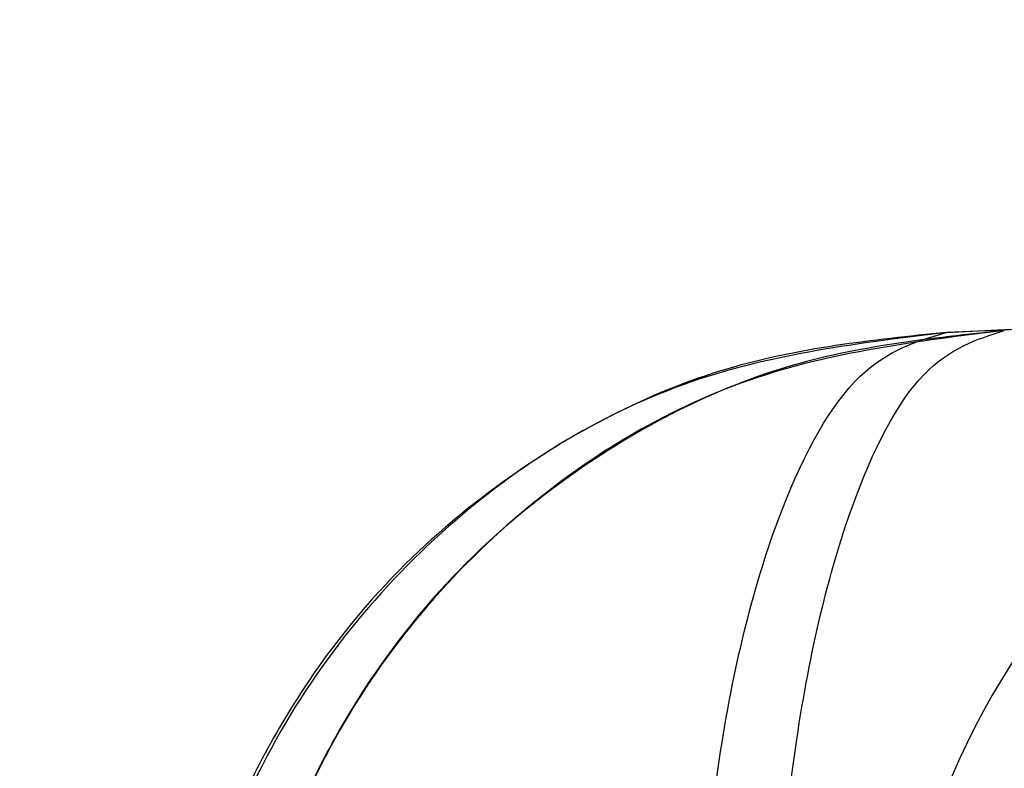
# Model space of a CAD drawing. Units: millimetres. Extents: x 21332 to 26898, y 36834 to 44204.
# Drawn here: x 24426 to 24426, y 40279 to 40279 of the extents above; entities that cross this region are included whole.
import ezdxf

# ---------------------------------------------------------------- set-up
doc = ezdxf.new("R2010")
doc.units = ezdxf.units.MM
doc.header["$LTSCALE"] = 200
doc.layers.add('OTWORY_MONTAŻOWE', color=1, linetype='Continuous')

msp = doc.modelspace()

# ---------------------------------------------------------------- linework, layer by layer
at = {"color": 7, "linetype": 'Continuous', "lineweight": 25}
for p in [(24426.61713518514, 40279.33368861963), (24426.61713518514, 40279.33368861963), (24426.61713518514, 40279.33368861962), (24426.61713518514, 40279.33368861962)]:
    msp.add_line(p, (24426.20894940391, 40279.317685152), dxfattribs=at)
for centre, radius, start, end in [((24493.53372921513, 40259.25913960448), 83.50000000000185, 103.6520415536803, 173.3290212670701), ((24493.53372921513, 40259.25913960448), 83.50000000000023, 103.6520415536803, 171.2515986949346), ((24425.25149454314, 40308.95222210162), 29.99999999999627, 271.6707858143454, 280.0224673297869), ((24426.43967689616, 40279.07702656222), 0.2488158937072562, 92.49293571524099, 178.7744300852134)]:
    msp.add_arc(centre, radius, start, end, dxfattribs=at)
for points, knots in [([(24451.20560128617, 40277.79490250525), (24451.52725294177, 40278.49637943676), (24452.17309130022, 40279.90486188058), (24453.14881290232, 40281.72830930215), (24454.06517549849, 40283.29136320176), (24454.89670200281, 40284.60462030203), (24455.75972916794, 40285.87387562993), (24456.64613598694, 40287.08968126924), (24457.61098051756, 40288.32876775561), (24458.64435955125, 40289.56523208592), (24459.7370853965, 40290.78146363227), (24460.8139808453, 40291.90140764679), (24461.84188733947, 40292.903430079), (24462.80551026265, 40293.78877562366), (24463.6890352727, 40294.55863384934), (24464.5012715209, 40295.23256018563), (24465.22865534379, 40295.81099387347), (24465.85982137109, 40296.29427701107), (24466.38307995602, 40296.68177793744), (24466.78542177014, 40296.97228843232), (24467.05517913916, 40297.16322593944), (24467.18585921025, 40297.25523386756), (24467.17593572044, 40297.24769497697), (24467.02006027285, 40297.13829397228), (24466.71907277053, 40296.92493988044), (24466.28248080204, 40296.60816438837), (24465.71695847344, 40296.18670389926), (24465.02048097428, 40295.64825807467), (24464.21157664016, 40294.99666731636), (24463.31059043381, 40294.23450589948), (24462.3292127193, 40293.35847213637), (24461.26359582568, 40292.34883810332), (24460.15786338512, 40291.22931118603), (24459.03899435714, 40290.01515879847), (24457.92488544795, 40288.71565055317), (24456.79788055376, 40287.29678696673), (24455.70139212428, 40285.79841287965), (24454.6517077324, 40284.23472605064), (24453.66371683294, 40282.62854272032), (24452.72448828048, 40280.94859068281), (24451.90244114188, 40279.33338754699), (24451.41911425981, 40278.26629705905), (24451.20560116186, 40277.79490222394), (24320.32181345723, 39988.82929723322), (24318.9740892649, 39989.41660975468), (24451.20560128617, 40277.79490250525)], [0, 0, 0, 0, 0.02918986411166377, 0.05860978357415212, 0.07878259085387229, 0.09909121084306251, 0.1193992893093264, 0.1399034779932903, 0.1604074589841784, 0.1852349431033269, 0.2100627004024511, 0.2352606399385422, 0.2608366838170714, 0.2852067966884994, 0.3098167358557735, 0.334427255086966, 0.3594976152400441, 0.3848748283877813, 0.4104205569758307, 0.4364929255564751, 0.4627462548910137, 0.4887755510979231, 0.5149846618620754, 0.5417607501905016, 0.5687327326570016, 0.5948260821389622, 0.6211013327290835, 0.6479533407131599, 0.6750073111733852, 0.7009291689718008, 0.7270401548546959, 0.753761094610153, 0.7807007920298169, 0.8057377801105045, 0.8309627932448199, 0.8564806218111656, 0.8823981579457764, 0.9066673488726649, 0.9311761698638592, 0.955686470519966, 0.9804241822430948, 1, 1, 1, 1.000000307552309, 1.000000307552309, 1.000000307552309, 1.000000307552309]), ([(24451.20560128617, 40277.79490250525), (24451.52725294153, 40278.49637943671), (24452.1730912995, 40279.90486188041), (24453.14881176683, 40281.728307176), (24454.0651726701, 40283.29135846256), (24454.89669694927, 40284.60461255983), (24455.75972418388, 40285.87386858956), (24456.64613267492, 40287.08967697046), (24457.61097940789, 40288.32876642834), (24458.64435955115, 40289.56523208565), (24459.73708539653, 40290.78146363234), (24460.81398084529, 40291.90140764677), (24461.84188733948, 40292.90343007901), (24462.80551026265, 40293.78877562366), (24463.6890352727, 40294.55863384934), (24464.5012715209, 40295.23256018563), (24465.22865534379, 40295.81099387347), (24465.85982137109, 40296.29427701107), (24466.38307995602, 40296.68177793744), (24466.78542177014, 40296.97228843232), (24467.05517913916, 40297.16322593944), (24467.18585921025, 40297.25523386756), (24467.17593572044, 40297.24769497697), (24467.02006027285, 40297.13829397228), (24466.71907277053, 40296.92493988044), (24466.28248080204, 40296.60816438837), (24465.71695847344, 40296.18670389926), (24465.02048097428, 40295.64825807467), (24464.21157664016, 40294.99666731636), (24463.31059043381, 40294.23450589948), (24462.3292127193, 40293.35847213637), (24461.26359582568, 40292.34883810332), (24460.15786338512, 40291.22931118603), (24459.03899435714, 40290.01515879847), (24457.92488544795, 40288.71565055317), (24456.79788055376, 40287.29678696673), (24455.70139211753, 40285.79841287042), (24454.65170771931, 40284.23472603074), (24453.66371681439, 40282.62854268871), (24452.72448826899, 40280.9485906607), (24451.90244113668, 40279.33338753555), (24451.41911425981, 40278.26629705905), (24451.20560116186, 40277.79490222394), (24320.32181346282, 39988.82929723322), (24318.97408936362, 39989.41660977704), (24451.20560128617, 40277.79490250525)], [0, 0, 0, 0, 0.02918986411192782, 0.05860978357468231, 0.07878249896876412, 0.09909108953059131, 0.1193991385720427, 0.1399034026228341, 0.1604074589766252, 0.1852349430959979, 0.2100627003953486, 0.2352606399316676, 0.2608366838104282, 0.285206796682077, 0.3098167358495739, 0.3344272550809891, 0.3594976152342941, 0.3848748283822608, 0.4104205569705413, 0.4364929255514216, 0.4627462548861977, 0.4887755510933426, 0.514984661857732, 0.5417607501864004, 0.5687327326531443, 0.5948260821353408, 0.6211013327256999, 0.6479533407100193, 0.6750073111704894, 0.70092916896914, 0.7270401548522714, 0.7537610946079701, 0.7807007920278778, 0.8057377801087917, 0.8309627932433354, 0.8564806218099116, 0.8823981579447568, 0.9066673493381787, 0.931176170334105, 0.9556864709949499, 0.9804241822429177, 1, 1, 1, 1.000000307552309, 1.000000307552309, 1.000000307552309, 1.000000307552309]), ([(24451.20560128617, 40277.79490250525), (24451.52725128077, 40278.49637887609), (24452.17308630412, 40279.90486019412), (24453.1493839755, 40281.72934967995), (24454.06511479653, 40283.29128200203), (24454.89727009049, 40284.60574044491), (24455.75913666265, 40285.87272203335), (24456.64608694486, 40287.08975093171), (24457.60891817241, 40288.32605637483), (24458.64294783671, 40289.56398938791), (24459.73580308069, 40290.78003018897), (24460.81396626122, 40291.90141538838), (24461.84301769447, 40292.90454533679), (24462.80534667137, 40293.78851713913), (24463.68909287433, 40294.55884859498), (24464.50047094467, 40295.2318732889), (24465.2286632092, 40295.81101386286), (24465.85981923855, 40296.29427159138), (24466.38308054207, 40296.68177942684), (24466.78542161049, 40296.97228802658), (24467.05517918164, 40297.16322604741), (24467.18585919883, 40297.25523383854), (24467.17593572358, 40297.24769498496), (24467.020060272, 40297.13829397009), (24466.71907277075, 40296.92493988102), (24466.28248080202, 40296.60816438817), (24465.71695847332, 40296.18670389947), (24465.0204809748, 40295.64825807405), (24464.21157663824, 40294.99666731861), (24463.31059044068, 40294.23450589148), (24462.32921269317, 40293.35847216684), (24461.26359592605, 40292.34883798627), (24460.15786301869, 40291.22931161336), (24459.03899562118, 40290.01515732434), (24457.92488065603, 40288.71565614148), (24456.79789878737, 40287.29676570278), (24455.70016313382, 40285.79690423627), (24454.65192770365, 40284.23436085095), (24453.66248257992, 40282.62708554201), (24452.72479551039, 40280.94849949325), (24451.90158012391, 40279.33165381492), (24451.41909663326, 40278.26630944057), (24451.20560116186, 40277.79490222394), (24320.33260704815, 39988.82168193519), (24318.97476047728, 39989.41681489155), (24451.20560128617, 40277.79490250525)], [0, 0, 0, 0, 0.02918986154485788, 0.05860977842031169, 0.07882727798444322, 0.0990441708189703, 0.1194485815243294, 0.1398525772014014, 0.1604074855547358, 0.1851439042026854, 0.2100629805029246, 0.2352609178232401, 0.2608369594527453, 0.2852868321464948, 0.3097373744280528, 0.3344275322983715, 0.3594978902468928, 0.3848751011630899, 0.410420827504781, 0.4364931937927571, 0.4627465208187146, 0.4887758147367431, 0.5149849231962027, 0.541761009170079, 0.5687329892648033, 0.5948263364522506, 0.6211015847318627, 0.6479535903547133, 0.6750075584359534, 0.7009294139549364, 0.7270403975417675, 0.7537613349475244, 0.7807010299982515, 0.8057380158773162, 0.8309630267934749, 0.8564808531159148, 0.8823983869714724, 0.9067477726153287, 0.9310984408160451, 0.9557601480192578, 0.9804241839644903, 1, 1, 1, 1.000000307552309, 1.000000307552309, 1.000000307552309, 1.000000307552309]), ([(24451.20560128617, 40277.79490250525), (24451.52725128078, 40278.49637887609), (24452.17308630413, 40279.90486019412), (24453.14938399725, 40281.7293497207), (24454.06511486643, 40283.29128211958), (24454.89727020374, 40284.60574061822), (24455.75913678589, 40285.87272220734), (24456.64608701918, 40287.08975102843), (24457.60891820491, 40288.32605641373), (24458.64294783671, 40289.56398938792), (24459.73580308069, 40290.78003018897), (24460.81396626122, 40291.90141538838), (24461.84301769447, 40292.90454533679), (24462.80534667137, 40293.78851713913), (24463.68909287433, 40294.55884859498), (24464.50047094467, 40295.2318732889), (24465.2286632092, 40295.81101386286), (24465.85981923855, 40296.29427159138), (24466.38308054207, 40296.68177942684), (24466.78542161049, 40296.97228802658), (24467.05517918164, 40297.16322604741), (24467.18585919883, 40297.25523383854), (24467.17593572358, 40297.24769498496), (24467.020060272, 40297.13829397009), (24466.71907277075, 40296.92493988102), (24466.28248080202, 40296.60816438817), (24465.71695847332, 40296.18670389947), (24465.0204809748, 40295.64825807405), (24464.21157663824, 40294.99666731861), (24463.31059044068, 40294.23450589148), (24462.32921269317, 40293.35847216684), (24461.26359592605, 40292.34883798627), (24460.15786301869, 40291.22931161336), (24459.03899562118, 40290.01515732434), (24457.92488065603, 40288.71565614148), (24456.79789878738, 40287.29676570278), (24455.70016313383, 40285.79690423628), (24454.65192770368, 40284.23436085098), (24453.66248257995, 40282.62708554205), (24452.72479551041, 40280.94849949329), (24451.90158012391, 40279.33165381493), (24451.41909663326, 40278.26630944057), (24451.20560116186, 40277.79490222394), (24320.33260704815, 39988.82168193519), (24318.97476047653, 39989.41681489152), (24451.20560128617, 40277.79490250525)], [0, 0, 0, 0, 0.02918986154485356, 0.05860977842030302, 0.07882727974526482, 0.09904417434040697, 0.119448584388967, 0.1398525794093173, 0.1604074855548685, 0.185143904202816, 0.2100629805030486, 0.2352609178233603, 0.2608369594528613, 0.2852868321466072, 0.3097373744281617, 0.334427532298477, 0.3594978902469946, 0.384875101163188, 0.4104208275048753, 0.4364931937928475, 0.4627465208188011, 0.4887758147368257, 0.5149849231962814, 0.5417610091701538, 0.568732989264874, 0.5948263364523175, 0.6211015847319258, 0.6479535903547726, 0.6750075584360087, 0.7009294139549874, 0.7270403975418147, 0.7537613349475679, 0.780701029998291, 0.8057380158773517, 0.8309630267935066, 0.8564808531159429, 0.8823983869714966, 0.9067477726148261, 0.9310984408150175, 0.9557601480187466, 0.9804241839644932, 1, 1, 1, 1.000000307552309, 1.000000307552309, 1.000000307552309, 1.000000307552309]), ([(24421.18509895914, 40294.79229561939), (24421.08855035555, 40293.8095161559), (24420.80950320429, 40290.96906275339), (24420.51978331577, 40286.24094045896), (24420.39025342467, 40280.6159844446), (24420.4896275075, 40274.98898575085), (24420.81377968066, 40269.37861003224), (24421.36278858796, 40263.80218389631), (24422.13476269221, 40258.27722916625), (24423.12750421409, 40252.82102744278), (24424.33807103985, 40247.45068475327), (24425.7629031228, 40242.18305790386), (24427.39779864134, 40237.03471746248), (24429.23793068809, 40232.02190307539), (24431.27785260168, 40227.16048300651), (24433.51150497467, 40222.46591446311), (24435.9322052008, 40217.95323247404), (24438.53264824263, 40213.63699651154), (24441.30490570519, 40209.53123912656), (24444.2404392872, 40205.64939622262), (24447.3300928156, 40202.00426618069), (24450.56408610457, 40198.60795529075), (24453.932018857, 40195.47180663171), (24457.42288609367, 40192.60631804017), (24461.02511140457, 40190.02105512298), (24464.72660400172, 40187.7245519652), (24468.51484301729, 40185.7242577386), (24472.37698918151, 40184.02635926235), (24476.30001395442, 40182.63616924846), (24480.27084466266, 40181.55656792863), (24484.27646423021, 40180.79388713123), (24487.35160847566, 40180.44449934019), (24489.08617611662, 40180.34651606638), (24489.47560545053, 40180.32451775385)], [0, 0, 0, 0, 0.01777773871637098, 0.0513816581450152, 0.08498796841870183, 0.1185947081191121, 0.1522025964572083, 0.1858123216191072, 0.2194247069155222, 0.2530405163325016, 0.2866604149181275, 0.3202849231081952, 0.3539143628117868, 0.3875487932358984, 0.4211879347619578, 0.454831079897818, 0.4884769916336117, 0.5221231767493175, 0.5557665748348005, 0.5894033846563133, 0.6230288359752941, 0.6566371750194473, 0.6902217422961349, 0.7237751806179704, 0.7572898077963868, 0.790758173402272, 0.8241737893679768, 0.857531981006637, 0.8908307556864437, 0.9240715450916671, 0.9572596610981255, 0.990404328250629, 1, 1, 1, 1]), ([(24452.05180214014, 40275.26714346362), (24452.35132150646, 40276.00348095379), (24452.95038858539, 40277.47622562059), (24453.98681536513, 40279.6026163397), (24455.10521979624, 40281.64044941008), (24456.29822967383, 40283.5686630155), (24457.54270914727, 40285.37436984214), (24458.81127949786, 40287.03823085772), (24460.07365427628, 40288.54738031383), (24461.30092276615, 40289.89457085388), (24462.46366236613, 40291.07543598222), (24463.53216657355, 40292.08733925375), (24464.48263251552, 40292.93402791736), (24465.29195047175, 40293.617857515), (24465.94149212682, 40294.14409580614), (24466.41522365541, 40294.51473127193), (24466.70364903696, 40294.73584838385), (24466.79821925019, 40294.80733431045), (24466.69814536216, 40294.73197937317), (24466.40473144266, 40294.50662857066), (24465.92505467412, 40294.13073062943), (24465.27044730118, 40293.6001533551), (24464.45689521097, 40292.91172794768), (24463.50158706451, 40292.05933966451), (24462.42912804743, 40291.04172308807), (24461.26413390466, 40289.85569176789), (24460.03541346064, 40288.50367487562), (24458.77488159247, 40286.99235041603), (24457.51396082391, 40285.33431881625), (24456.274317606, 40283.5321260328), (24455.08394891187, 40281.60407273403), (24453.97151891743, 40279.57216641746), (24452.94420615812, 40277.46150354003), (24452.3499666021, 40276.00030935472), (24452.05180206714, 40275.26714327662), (24336.53043467185, 39991.20804858125), (24336.50841326494, 39991.21563114589), (24452.05180214014, 40275.26714346362)], [0, 0, 0, 0, 0.03110720942811752, 0.06221736282109983, 0.093265139801497, 0.1241621364071061, 0.1552094991050888, 0.1864288987466415, 0.2174400344891336, 0.2485803797843077, 0.2800310025096477, 0.3112896593123599, 0.3425886044454106, 0.374218108070029, 0.405728375375744, 0.4371622679288896, 0.4688423103076389, 0.5005239802436997, 0.5319986269919952, 0.5635881897100625, 0.5953075394758849, 0.6267347371543528, 0.6581624313066189, 0.6897516537065587, 0.7210229446953829, 0.7522120945365466, 0.7835851921051353, 0.8146047559683104, 0.8454002456966871, 0.8763260379736502, 0.9074569051575729, 0.938272244926592, 0.9690275963646761, 1, 1, 1, 1.000000200742931, 1.000000200742931, 1.000000200742931, 1.000000200742931]), ([(24452.05180214014, 40275.26714346363), (24452.35132150646, 40276.00348095379), (24452.95038858539, 40277.47622562059), (24453.98681536513, 40279.6026163397), (24455.10521979624, 40281.64044941008), (24456.29822967383, 40283.5686630155), (24457.54270914727, 40285.37436984214), (24458.81127949785, 40287.03823085772), (24460.07365427628, 40288.54738031383), (24461.30092276615, 40289.89457085388), (24462.46366236613, 40291.07543598222), (24463.53216657354, 40292.08733925375), (24464.48263251551, 40292.93402791736), (24465.29195047175, 40293.617857515), (24465.94149212682, 40294.14409580614), (24466.41522365541, 40294.51473127193), (24466.70364903696, 40294.73584838385), (24466.79821925019, 40294.80733431046), (24466.69814536215, 40294.73197937317), (24466.40473144266, 40294.50662857066), (24465.92505467412, 40294.13073062943), (24465.27044730118, 40293.6001533551), (24464.45689521097, 40292.91172794768), (24463.50158706451, 40292.05933966451), (24462.42912804743, 40291.04172308807), (24461.26413390466, 40289.85569176789), (24460.03541346064, 40288.50367487563), (24458.77488159246, 40286.99235041603), (24457.51396082391, 40285.33431881625), (24456.274317606, 40283.5321260328), (24455.08394891187, 40281.60407273404), (24453.97151891743, 40279.57216641746), (24452.94420615812, 40277.46150354003), (24452.3499666021, 40276.00030935473), (24452.05180206714, 40275.26714327663), (24336.53043467185, 39991.20804858125), (24336.50841326576, 39991.21563114976), (24452.05180214014, 40275.26714346363)], [0, 0, 0, 0, 0.03110720942811726, 0.06221736282109961, 0.09326513980149734, 0.1241621364071067, 0.1552094991050865, 0.1864288987466433, 0.2174400344891327, 0.2485803797843059, 0.280031002509649, 0.3112896593123634, 0.3425886044454127, 0.3742181080700324, 0.4057283753757447, 0.4371622679288903, 0.4688423103076421, 0.5005239802437028, 0.5319986269919982, 0.5635881897100643, 0.5953075394758855, 0.6267347371543553, 0.6581624313066201, 0.6897516537065588, 0.7210229446953803, 0.7522120945365485, 0.7835851921051359, 0.8146047559683113, 0.8454002456966884, 0.8763260379736519, 0.9074569051575737, 0.9382722449265927, 0.9690275963646757, 0.9999999999999999, 0.9999999999999999, 0.9999999999999999, 1.000000200742931, 1.000000200742931, 1.000000200742931, 1.000000200742931]), ([(24452.05180214014, 40275.26714346362), (24452.35132150646, 40276.00348095379), (24452.95038858539, 40277.47622562059), (24453.98681536513, 40279.6026163397), (24455.10521979624, 40281.64044941008), (24456.29822967383, 40283.5686630155), (24457.54270914727, 40285.37436984214), (24458.81127949786, 40287.03823085772), (24460.07365427628, 40288.54738031383), (24461.30092276615, 40289.89457085388), (24462.46366236613, 40291.07543598222), (24463.53216657354, 40292.08733925375), (24464.48263251552, 40292.93402791736), (24465.29195047175, 40293.617857515), (24465.94149212682, 40294.14409580614), (24466.41522365541, 40294.51473127193), (24466.70364903696, 40294.73584838385), (24466.79821925019, 40294.80733431045), (24466.69814536216, 40294.73197937317), (24466.40473144266, 40294.50662857066), (24465.92505467412, 40294.13073062943), (24465.27044730118, 40293.6001533551), (24464.45689521097, 40292.91172794768), (24463.50158706451, 40292.05933966451), (24462.42912804743, 40291.04172308807), (24461.26413390466, 40289.85569176789), (24460.03541346064, 40288.50367487562), (24458.77488159247, 40286.99235041603), (24457.51396082391, 40285.33431881625), (24456.274317606, 40283.5321260328), (24455.08394891187, 40281.60407273403), (24453.97151891743, 40279.57216641746), (24452.94420615812, 40277.46150354003), (24452.3499666021, 40276.00030935472), (24452.05180206714, 40275.26714327662), (24336.53043467371, 39991.20804858311), (24336.50841326576, 39991.21563114603), (24452.05180214014, 40275.26714346362)], [0, 0, 0, 0, 0.03110720942811769, 0.06221736282109919, 0.09326513980149635, 0.1241621364071061, 0.1552094991050886, 0.1864288987466422, 0.2174400344891326, 0.2485803797843082, 0.2800310025096465, 0.3112896593123632, 0.3425886044454113, 0.3742181080700325, 0.405728375375742, 0.4371622679288876, 0.4688423103076426, 0.5005239802437004, 0.5319986269919958, 0.5635881897100633, 0.5953075394758857, 0.6267347371543509, 0.6581624313066198, 0.6897516537065596, 0.7210229446953814, 0.752212094536549, 0.7835851921051341, 0.8146047559683162, 0.8454002456966855, 0.8763260379736519, 0.9074569051575733, 0.9382722449265929, 0.9690275963646763, 1, 1, 1, 1.000000200742931, 1.000000200742931, 1.000000200742931, 1.000000200742931]), ([(24452.05180214014, 40275.26714346363), (24452.35132150646, 40276.00348095379), (24452.95038858539, 40277.47622562059), (24453.98681536513, 40279.6026163397), (24455.10521979624, 40281.64044941008), (24456.29822967383, 40283.5686630155), (24457.54270914727, 40285.37436984214), (24458.81127949785, 40287.03823085772), (24460.07365427628, 40288.54738031383), (24461.30092276615, 40289.89457085388), (24462.46366236613, 40291.07543598222), (24463.53216657354, 40292.08733925375), (24464.48263251551, 40292.93402791736), (24465.29195047175, 40293.617857515), (24465.94149212682, 40294.14409580614), (24466.41522365541, 40294.51473127193), (24466.70364903696, 40294.73584838385), (24466.79821925019, 40294.80733431046), (24466.69814536215, 40294.73197937317), (24466.40473144266, 40294.50662857066), (24465.92505467412, 40294.13073062943), (24465.27044730118, 40293.6001533551), (24464.45689521097, 40292.91172794768), (24463.50158706451, 40292.05933966451), (24462.42912804743, 40291.04172308807), (24461.26413390466, 40289.85569176789), (24460.03541346064, 40288.50367487563), (24458.77488159246, 40286.99235041603), (24457.51396082391, 40285.33431881625), (24456.274317606, 40283.5321260328), (24455.08394891187, 40281.60407273403), (24453.97151891743, 40279.57216641746), (24452.94420615812, 40277.46150354003), (24452.3499666021, 40276.00030935473), (24452.05180206714, 40275.26714327663), (24336.53043467371, 39991.20804858125), (24336.50841326681, 39991.21563114962), (24452.05180214014, 40275.26714346363)], [0, 0, 0, 0, 0.03110720942811761, 0.06221736282110004, 0.09326513980149775, 0.1241621364071065, 0.1552094991050849, 0.1864288987466421, 0.2174400344891324, 0.248580379784308, 0.2800310025096482, 0.3112896593123626, 0.3425886044454126, 0.3742181080700284, 0.4057283753757437, 0.4371622679288909, 0.4688423103076412, 0.5005239802437019, 0.5319986269919973, 0.5635881897100649, 0.5953075394758873, 0.6267347371543521, 0.6581624313066207, 0.6897516537065603, 0.7210229446953822, 0.7522120945365495, 0.7835851921051368, 0.8146047559683125, 0.8454002456966878, 0.8763260379736512, 0.907456905157573, 0.9382722449265926, 0.9690275963646753, 1, 1, 1, 1.000000200742931, 1.000000200742931, 1.000000200742931, 1.000000200742931]), ([(24440.47750213387, 40283.10326287989), (24439.92904549151, 40282.7935418689), (24438.80883903033, 40282.16094586974), (24437.02133054565, 40281.33483965011), (24435.11341979237, 40280.59343460711), (24433.47601134419, 40280.087223799), (24432.14652432592, 40279.74966171808), (24431.14658189391, 40279.53085448159), (24430.08488915052, 40279.33728219631), (24428.96171771218, 40279.17481815217), (24427.77778635226, 40279.05110816787), (24426.53424696297, 40278.96823144795), (24425.68528336231, 40278.95763598764), (24425.25149454853, 40278.95222210163)], [0, 0, 0, 0, 0.1179720214629268, 0.240954362610854, 0.3689509120722951, 0.5019650876366542, 0.5626018010552298, 0.6267419886559429, 0.6943858252660675, 0.7655334490922239, 0.8401849680509131, 0.9183404646805544, 1, 1, 1, 1]), ([(24425.25149454853, 40278.95222210163), (24426.00475977308, 40278.96850523751), (24427.45362623223, 40278.999825002), (24429.52994101377, 40279.23801344158), (24431.41640895453, 40279.57308743791), (24432.99543602412, 40279.95628889811), (24434.32066848689, 40280.34747867916), (24435.44589474532, 40280.72926596077), (24436.53174044466, 40281.145837278), (24437.57776710264, 40281.59362321693), (24438.58310284177, 40282.07020441112), (24439.54934356358, 40282.56927246455), (24440.17059362076, 40282.92669153785), (24440.47750213387, 40283.10326287989)], [0, 0, 0, 0, 0.1417719991312713, 0.2726910624491382, 0.3927569620025712, 0.5019697999138761, 0.5779431176004277, 0.6523066397818588, 0.725060970032009, 0.7962067540017835, 0.8657446832706323, 0.9336754996495222, 1, 1, 1, 1]), ([(24440.47750213387, 40283.10326287989), (24439.92904549151, 40282.7935418689), (24438.80883903033, 40282.16094586974), (24437.02133054565, 40281.33483965011), (24435.11341979237, 40280.59343460711), (24433.47601134419, 40280.087223799), (24432.14652432592, 40279.74966171808), (24431.14658189391, 40279.53085448159), (24430.08488915052, 40279.33728219631), (24428.96171771218, 40279.17481815217), (24427.77778635226, 40279.05110816787), (24426.53424696297, 40278.96823144795), (24425.68528336231, 40278.95763598764), (24425.25149454853, 40278.95222210163)], [0, 0, 0, 0, 0.1179720214629265, 0.2409543626108565, 0.368950912072296, 0.5019650876366557, 0.5626018010552323, 0.626741988655944, 0.6943858252660685, 0.7655334490922246, 0.8401849680509137, 0.9183404646805513, 1, 1, 1, 1]), ([(24425.25149454853, 40278.95222210163), (24426.00475977308, 40278.96850523751), (24427.45362623223, 40278.999825002), (24429.52994101377, 40279.23801344158), (24431.41640895453, 40279.57308743791), (24432.99543602412, 40279.95628889811), (24434.32066848689, 40280.34747867916), (24435.44589474532, 40280.72926596077), (24436.53174044466, 40281.145837278), (24437.57776710264, 40281.59362321693), (24438.58310284178, 40282.07020441112), (24439.54934356358, 40282.56927246455), (24440.17059362076, 40282.92669153785), (24440.47750213387, 40283.10326287989)], [0, 0, 0, 0, 0.1417719991312708, 0.2726910624491373, 0.39275696200257, 0.5019697999138746, 0.577943117600426, 0.6523066397818569, 0.7250609700320069, 0.7962067540017812, 0.8657446832706297, 0.9336754996495225, 1, 1, 1, 1]), ([(24440.47750213388, 40283.10326287989), (24439.92904549151, 40282.7935418689), (24438.80883903033, 40282.16094586974), (24437.02133054565, 40281.33483965011), (24435.11341979237, 40280.59343460711), (24433.47601134419, 40280.087223799), (24432.14652432592, 40279.74966171808), (24431.14658189391, 40279.53085448159), (24430.08488915053, 40279.33728219631), (24428.96171771219, 40279.17481815217), (24427.77778635226, 40279.05110816787), (24426.53424696297, 40278.96823144795), (24425.68528336231, 40278.95763598764), (24425.25149454853, 40278.95222210163)], [0, 0, 0, 0, 0.1179720214629252, 0.2409543626108537, 0.3689509120722949, 0.5019650876366542, 0.56260180105523, 0.6267419886559431, 0.694385825266068, 0.7655334490922245, 0.8401849680509172, 0.9183404646805541, 1, 1, 1, 1]), ([(24425.25149454853, 40278.95222210163), (24426.00475977308, 40278.96850523751), (24427.45362623223, 40278.999825002), (24429.52994101377, 40279.23801344158), (24431.41640895454, 40279.57308743791), (24432.99543602412, 40279.95628889811), (24434.32066848689, 40280.34747867916), (24435.44589474532, 40280.72926596077), (24436.53174044466, 40281.145837278), (24437.57776710264, 40281.59362321693), (24438.58310284178, 40282.07020441112), (24439.54934356358, 40282.56927246455), (24440.17059362076, 40282.92669153784), (24440.47750213388, 40283.10326287989)], [0, 0, 0, 0, 0.1417719991312713, 0.2726910624491393, 0.3927569620025712, 0.5019697999138728, 0.5779431176004288, 0.6523066397818588, 0.7250609700320101, 0.7962067540017815, 0.8657446832706344, 0.9336754996495223, 1, 1, 1, 1]), ([(24425.25149454853, 40278.95222210163), (24426.00475977308, 40278.96850523751), (24427.45362623223, 40278.999825002), (24429.52994101377, 40279.23801344158), (24431.41640895454, 40279.57308743791), (24432.99543602412, 40279.95628889811), (24434.32066848689, 40280.34747867916), (24435.44589474532, 40280.72926596077), (24436.53174044466, 40281.145837278), (24437.57776710264, 40281.59362321693), (24438.58310284178, 40282.07020441112), (24439.54934356358, 40282.56927246455), (24440.17059362076, 40282.92669153784), (24440.47750213388, 40283.10326287989)], [0, 0, 0, 0, 0.1417719991312736, 0.2726910624491393, 0.3927569620025711, 0.5019697999138719, 0.5779431176004289, 0.6523066397818557, 0.7250609700320101, 0.7962067540017814, 0.8657446832706343, 0.9336754996495222, 1, 1, 1, 1]), ([(24440.47750213388, 40283.10326287989), (24439.92904549151, 40282.7935418689), (24438.80883903033, 40282.16094586974), (24437.02133054565, 40281.33483965011), (24435.11341979237, 40280.59343460711), (24433.47601134419, 40280.087223799), (24432.14652432592, 40279.74966171808), (24431.14658189391, 40279.53085448159), (24430.08488915053, 40279.33728219631), (24428.96171771219, 40279.17481815217), (24427.77778635226, 40279.05110816787), (24426.53424696297, 40278.96823144795), (24425.68528336231, 40278.95763598764), (24425.25149454853, 40278.95222210163)], [0, 0, 0, 0, 0.1179720214629267, 0.2409543626108543, 0.3689509120722951, 0.5019650876366553, 0.5626018010552317, 0.6267419886559424, 0.6943858252660687, 0.7655334490922228, 0.8401849680509155, 0.9183404646805544, 1, 1, 1, 1]), ([(24426.20894913298, 40279.31768662725), (24426.91441511218, 40279.35327317906), (24428.32388395961, 40279.42437247748), (24429.71873740781, 40279.64511494883), (24430.41544016223, 40279.75537161271)], [0, 0, 0, 0, 0.5005190292023778, 1, 1, 1, 1]), ([(24426.20894913298, 40279.31768662725), (24426.91441511218, 40279.35327317906), (24428.32388395961, 40279.42437247748), (24429.71873740781, 40279.64511494883), (24430.41544016223, 40279.75537161271)], [0, 0, 0, 0, 0.500519029202374, 1, 1, 1, 1]), ([(24426.20894913298, 40279.31768662724), (24426.91441511219, 40279.35327317906), (24428.32388395962, 40279.42437247748), (24429.71873740781, 40279.64511494883), (24430.41544016223, 40279.75537161271)], [0, 0, 0, 0, 0.5005190292023837, 1, 1, 1, 1]), ([(24426.20894913298, 40279.31768662724), (24426.91441511219, 40279.35327317906), (24428.32388395962, 40279.42437247748), (24429.71873740781, 40279.64511494883), (24430.41544016223, 40279.75537161271)], [0, 0, 0, 0, 0.5005190292023953, 1, 1, 1, 1]), ([(24426.12941371518, 40279.07280345425), (24426.8573136113, 40279.10861324895), (24428.31157468712, 40279.18015713961), (24429.75039170924, 40279.40967016404), (24430.46903903257, 40279.52430525533)], [0, 0, 0, 0, 0.5005290372059562, 1, 1, 1, 1]), ([(24426.12941371518, 40279.07280345425), (24426.8573136113, 40279.10861324895), (24428.31157468712, 40279.18015713961), (24429.75039170924, 40279.40967016404), (24430.46903903257, 40279.52430525533)], [0, 0, 0, 0, 0.5005290372059562, 1, 1, 1, 1]), ([(24426.12941371518, 40279.07280345425), (24426.8573136113, 40279.10861324895), (24428.31157468712, 40279.18015713961), (24429.75039170924, 40279.40967016404), (24430.46903903257, 40279.52430525533)], [0, 0, 0, 0, 0.5005290372059544, 1, 1, 1, 1]), ([(24426.12941371518, 40279.07280345425), (24426.8573136113, 40279.10861324895), (24428.31157468712, 40279.18015713961), (24429.75039170924, 40279.40967016404), (24430.46903903257, 40279.52430525533)], [0, 0, 0, 0, 0.5005290372059544, 1, 1, 1, 1]), ([(24426.22763971814, 40279.31829491362), (24426.20396107513, 40279.31579404732), (24426.15398172866, 40279.31051538064), (24426.093608477, 40279.27841900323), (24426.04762948014, 40279.2389832117), (24426.01501541029, 40279.19621090405), (24425.98900086407, 40279.14131086075), (24425.98391232482, 40279.09915882891), (24425.98125590375, 40279.07715378193)], [0, 0, 0, 0, 0.1937652858530498, 0.4089872190177809, 0.5330007224011777, 0.6718776552197807, 0.8287070089354298, 1, 1, 1, 1]), ([(24426.22763971814, 40279.31829491362), (24426.20396107513, 40279.31579404732), (24426.15398172866, 40279.31051538064), (24426.093608477, 40279.27841900323), (24426.04762948014, 40279.2389832117), (24426.01501541029, 40279.19621090405), (24425.98900086407, 40279.14131086075), (24425.98391232482, 40279.09915882891), (24425.98125590375, 40279.07715378193)], [0, 0, 0, 0, 0.193765285852622, 0.4089872190179976, 0.5330007224007685, 0.6718776552195636, 0.8287070089351948, 1, 1, 1, 1]), ([(24426.22763971814, 40279.31829491362), (24426.20396107513, 40279.31579404732), (24426.15398172867, 40279.31051538064), (24426.093608477, 40279.27841900323), (24426.04762948014, 40279.2389832117), (24426.01501541029, 40279.19621090405), (24425.98900086407, 40279.14131086075), (24425.98391232482, 40279.09915882891), (24425.98125590376, 40279.07715378193)], [0, 0, 0, 0, 0.1937652858526573, 0.40898721901784, 0.5330007224011252, 0.671877655219772, 0.8287070089351816, 1, 1, 1, 1]), ([(24426.22763971814, 40279.31829491362), (24426.20396107513, 40279.31579404732), (24426.15398172867, 40279.31051538064), (24426.093608477, 40279.27841900323), (24426.04762948014, 40279.2389832117), (24426.01501541029, 40279.19621090405), (24425.98900086407, 40279.14131086075), (24425.98391232482, 40279.09915882891), (24425.98125590376, 40279.07715378193)], [0, 0, 0, 0, 0.1937652858529695, 0.4089872190178037, 0.533000722400611, 0.6718776552191913, 0.8287070089348529, 0.9999999999999999, 0.9999999999999999, 0.9999999999999999, 0.9999999999999999]), ([(24426.22763971814, 40279.31829491362), (24426.19974777366, 40279.31483617013), (24426.14257232482, 40279.30774612263), (24426.06387235911, 40279.25965351656), (24426.01286709322, 40279.19615475582), (24425.98701052419, 40279.13073234146), (24425.98344176715, 40279.09372786121), (24425.98161294114, 40279.07476474463)], [0, 0, 0, 0, 0.2202288971953006, 0.4514452569500721, 0.7079771633203721, 0.8503515504068959, 1, 1, 1, 1]), ([(24426.22763971814, 40279.31829491362), (24426.19974777366, 40279.31483617013), (24426.14257232482, 40279.30774612263), (24426.06387235911, 40279.25965351656), (24426.01286709322, 40279.19615475582), (24425.98701052419, 40279.13073234146), (24425.98344176715, 40279.09372786121), (24425.98161294114, 40279.07476474463)], [0, 0, 0, 0, 0.2202288971952812, 0.4514452569500533, 0.707977163320367, 0.850351550406899, 1, 1, 1, 1]), ([(24426.22763971814, 40279.31829491362), (24426.19974777366, 40279.31483617013), (24426.14257232482, 40279.30774612262), (24426.06387235911, 40279.25965351656), (24426.01286709322, 40279.19615475582), (24425.98701052419, 40279.13073234146), (24425.98344176715, 40279.09372786121), (24425.98161294114, 40279.07476474463)], [0, 0, 0, 0, 0.2202288971954727, 0.4514452569499722, 0.7079771633203976, 0.8503515504069301, 1, 1, 1, 1]), ([(24426.22763971814, 40279.31829491362), (24426.19974777366, 40279.31483617013), (24426.14257232482, 40279.30774612262), (24426.06387235911, 40279.25965351656), (24426.01286709322, 40279.19615475582), (24425.98701052419, 40279.13073234146), (24425.98344176715, 40279.09372786121), (24425.98161294114, 40279.07476474463)], [0, 0, 0, 0, 0.2202288971954058, 0.4514452569500895, 0.7079771633202617, 0.8503515504069153, 1, 1, 1, 1]), ([(24426.15420168206, 40279.08028815163), (24426.15438655354, 40279.09920079996), (24426.15474733662, 40279.13610948638), (24426.16163728762, 40279.20094084288), (24426.17659363666, 40279.26330352197), (24426.20069593787, 40279.3096493744), (24426.21880534996, 40279.31546020091), (24426.22763971814, 40279.31829491362)], [0, 0, 0, 0, 0.1496099502225136, 0.2919689849072763, 0.5485085831860145, 0.779747603747779, 1, 1, 1, 1]), ([(24426.15420168206, 40279.08028815163), (24426.15438655354, 40279.09920079996), (24426.15474733662, 40279.13610948638), (24426.16163728762, 40279.20094084288), (24426.17659363666, 40279.26330352197), (24426.20069593787, 40279.3096493744), (24426.21880534996, 40279.31546020091), (24426.22763971814, 40279.31829491362)], [0, 0, 0, 0, 0.1496099502225863, 0.2919689849074182, 0.548508583186281, 0.779747603747672, 1, 1, 1, 1]), ([(24426.15420168206, 40279.08028815163), (24426.15438655355, 40279.09920079996), (24426.15474733662, 40279.13610948638), (24426.16163728762, 40279.20094084288), (24426.17659363667, 40279.26330352197), (24426.20069593787, 40279.3096493744), (24426.21880534996, 40279.3154602009), (24426.22763971814, 40279.31829491362)], [0, 0, 0, 0, 0.1496099502223432, 0.2919689849066465, 0.5485085831860249, 0.7797476037481664, 1, 1, 1, 1]), ([(24426.15420168206, 40279.08028815163), (24426.15438655355, 40279.09920079996), (24426.15474733662, 40279.13610948638), (24426.16163728762, 40279.20094084288), (24426.17659363667, 40279.26330352197), (24426.20069593787, 40279.3096493744), (24426.21880534996, 40279.3154602009), (24426.22763971814, 40279.31829491362)], [0, 0, 0, 0, 0.1496099502227799, 0.2919689849077001, 0.548508583185977, 0.7797476037473071, 1, 1, 1, 1]), ([(24426.20894942714, 40279.31768515363), (24426.18509856773, 40279.31519672574), (24426.13478343308, 40279.30994720489), (24426.07415934425, 40279.2779623223), (24426.02795776425, 40279.23866556909), (24425.99512466285, 40279.19594920998), (24425.96885975854, 40279.14096302193), (24425.96374175057, 40279.09865325113), (24425.96106674123, 40279.07653936761)], [0, 0, 0, 0, 0.1935504415195587, 0.4083088311797485, 0.5321020337971449, 0.6709086788555605, 0.8279951177678199, 1, 1, 1, 1]), ([(24426.20894942714, 40279.31768515363), (24426.18509856773, 40279.31519672574), (24426.13478343308, 40279.30994720489), (24426.07415934425, 40279.2779623223), (24426.02795776425, 40279.23866556909), (24425.99512466285, 40279.19594920998), (24425.96885975854, 40279.14096302193), (24425.96374175057, 40279.09865325113), (24425.96106674123, 40279.07653936761)], [0, 0, 0, 0, 0.1935504415197912, 0.4083088311797244, 0.5321020337973066, 0.6709086788560522, 0.8279951177681862, 1, 1, 1, 1]), ([(24426.20894942715, 40279.31768515363), (24426.18509856773, 40279.31519672574), (24426.13478343308, 40279.30994720488), (24426.07415934425, 40279.2779623223), (24426.02795776425, 40279.23866556909), (24425.99512466286, 40279.19594920998), (24425.96885975854, 40279.14096302193), (24425.96374175058, 40279.09865325113), (24425.96106674123, 40279.07653936761)], [0, 0, 0, 0, 0.1935504415195264, 0.4083088311796475, 0.5321020337973651, 0.6709086788557429, 0.8279951177676799, 1, 1, 1, 1]), ([(24426.20894942715, 40279.31768515363), (24426.18509856773, 40279.31519672574), (24426.13478343308, 40279.30994720488), (24426.07415934425, 40279.2779623223), (24426.02795776425, 40279.23866556909), (24425.99512466286, 40279.19594920998), (24425.96885975854, 40279.14096302193), (24425.96374175058, 40279.09865325113), (24425.96106674123, 40279.07653936761)], [0, 0, 0, 0, 0.1935504415196338, 0.4083088311792623, 0.5321020337970372, 0.6709086788555715, 0.8279951177681151, 1, 1, 1, 1]), ([(24426.20894942714, 40279.31768515363), (24426.18100415859, 40279.31424099414), (24426.12371760335, 40279.30718062066), (24426.04484573644, 40279.25909168548), (24425.99372211463, 40279.19556948041), (24425.96780764642, 40279.13011174701), (24425.96423328719, 40279.09308696927), (24425.96240164114, 40279.07411397762)], [0, 0, 0, 0, 0.2202087375299488, 0.4514180990217759, 0.7079625072930217, 0.8503481925717239, 1, 1, 1, 1]), ([(24426.20894942714, 40279.31768515363), (24426.18100415859, 40279.31424099414), (24426.12371760335, 40279.30718062066), (24426.04484573644, 40279.25909168548), (24425.99372211463, 40279.19556948041), (24425.96780764642, 40279.13011174701), (24425.96423328719, 40279.09308696927), (24425.96240164114, 40279.07411397762)], [0, 0, 0, 0, 0.2202087375299377, 0.4514180990217664, 0.7079625072930222, 0.8503481925717206, 0.9999999999999999, 0.9999999999999999, 0.9999999999999999, 0.9999999999999999]), ([(24426.20894942715, 40279.31768515363), (24426.18100415859, 40279.31424099414), (24426.12371760335, 40279.30718062066), (24426.04484573645, 40279.25909168548), (24425.99372211463, 40279.19556948041), (24425.96780764643, 40279.13011174701), (24425.96423328719, 40279.09308696927), (24425.96240164114, 40279.07411397762)], [0, 0, 0, 0, 0.2202087375298618, 0.4514180990215215, 0.7079625072930832, 0.8503481925718709, 1, 1, 1, 1]), ([(24426.20894942715, 40279.31768515363), (24426.18100415859, 40279.31424099414), (24426.12371760335, 40279.30718062066), (24426.04484573645, 40279.25909168548), (24425.99372211463, 40279.19556948041), (24425.96780764643, 40279.13011174701), (24425.96423328719, 40279.09308696927), (24425.96240164114, 40279.07411397762)], [0, 0, 0, 0, 0.2202087375298099, 0.4514180990216413, 0.7079625072930741, 0.8503481925717166, 1, 1, 1, 1]), ([(24426.12932991606, 40279.07934784663), (24426.1295798458, 40279.09827335218), (24426.13006760538, 40279.13520811909), (24426.13765314039, 40279.20010687369), (24426.15390909924, 40279.26255320029), (24426.17995708473, 40279.30898645566), (24426.19944357424, 40279.31483307144), (24426.20894942714, 40279.31768515363)], [0, 0, 0, 0, 0.1496138092111412, 0.2919843358008122, 0.548536335061895, 0.7797680703064148, 1, 1, 1, 1]), ([(24426.12932991606, 40279.07934784663), (24426.1295798458, 40279.09827335218), (24426.13006760538, 40279.13520811909), (24426.13765314039, 40279.20010687369), (24426.15390909924, 40279.26255320029), (24426.17995708473, 40279.30898645566), (24426.19944357424, 40279.31483307144), (24426.20894942714, 40279.31768515363)], [0, 0, 0, 0, 0.1496138092111961, 0.2919843358006607, 0.5485363350619336, 0.7797680703069456, 1, 1, 1, 1]), ([(24426.12932991606, 40279.07934784662), (24426.1295798458, 40279.09827335218), (24426.13006760538, 40279.13520811909), (24426.13765314039, 40279.20010687369), (24426.15390909924, 40279.26255320029), (24426.17995708473, 40279.30898645565), (24426.19944357425, 40279.31483307144), (24426.20894942715, 40279.31768515363)], [0, 0, 0, 0, 0.1496138092111219, 0.2919843358000501, 0.54853633506201, 0.7797680703059635, 1, 1, 1, 1]), ([(24426.12932991606, 40279.07934784662), (24426.1295798458, 40279.09827335218), (24426.13006760538, 40279.13520811909), (24426.13765314039, 40279.20010687369), (24426.15390909924, 40279.26255320029), (24426.17995708473, 40279.30898645565), (24426.19944357425, 40279.31483307144), (24426.20894942715, 40279.31768515363)], [0, 0, 0, 0, 0.1496138092112592, 0.2919843358004989, 0.5485363350620652, 0.7797680703073392, 1, 1, 1, 1])]:
    msp.add_open_spline(points, degree=3, knots=knots, dxfattribs=at)
at = {"layer": 'OTWORY_MONTAŻOWE'}
msp.add_circle((24493.53372921513, 40259.25913960448), 199.9999999999997, dxfattribs=at)

doc.saveas('drawing.dxf')
